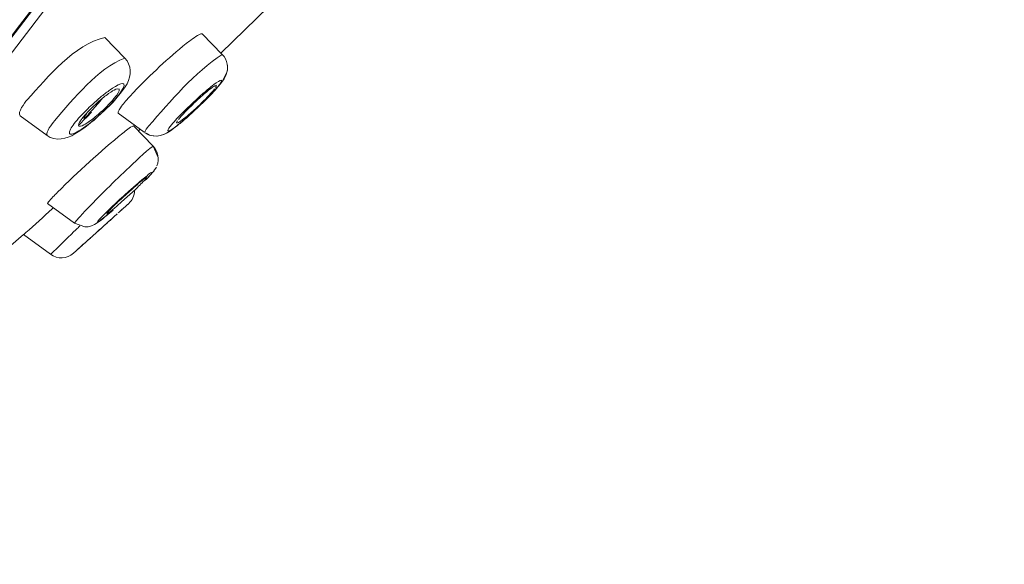
# Model space of a CAD drawing. Units: millimetres. Extents: x 0 to 997, y 0 to 1188.
# Drawn here: x 667 to 694, y 803 to 818 of the extents above; entities that cross this region are included whole.
import ezdxf

# ---------------------------------------------------------------- set-up
doc = ezdxf.new("R2010")
doc.units = ezdxf.units.MM
doc.header["$LTSCALE"] = 50.8
doc.layers.add('MODEL', color=7, linetype='Continuous', lineweight=20)

msp = doc.modelspace()

# ---------------------------------------------------------------- linework, layer by layer
at = {"layer": 'MODEL'}
for points in [[(706.374, 886.389), (673.758, 874.163), (649.457, 845.319), (631.898, 816.196)], [(655.581, 803.063), (655.581, 803.063), (713.324, 878.649), (713.324, 878.649)], [(700.437, 861.356), (700.437, 861.356), (656.11, 803.327), (656.11, 803.327)], [(661, 810.196), (668.714, 820.285), (676.646, 830.661), (684.363, 840.75)], [(667.438, 819.531), (664.606, 815.927), (661.594, 812.296), (658.306, 809.092)], [(672.466, 817.165), (672.466, 817.165), (674.451, 819.102), (674.451, 819.102)], [(667.115, 815.876), (667.693, 816.508), (668.414, 817.4), (669.263, 817.591)], [(669.265, 817.59), (669.265, 817.59), (669.813, 817.024), (669.813, 817.024)], [(671.605, 817.5), (671.684, 817.553), (671.86, 817.706), (671.952, 817.693)], [(671.951, 817.692), (671.951, 817.692), (672.501, 817.126), (672.501, 817.126)], [(670.165, 816.195), (670.614, 816.651), (671.098, 817.11), (671.605, 817.5)], [(667.871, 815.298), (668.416, 815.915), (669.051, 816.733), (669.815, 817.024)], [(669.876, 816.319), (669.999, 816.538), (669.999, 816.838), (669.815, 817.024)], [(670.469, 815.15), (671.068, 815.836), (671.748, 816.634), (672.502, 817.125)], [(672.608, 816.566), (672.685, 816.752), (672.644, 816.981), (672.504, 817.126)], [(672.636, 816.658), (672.649, 816.708), (672.649, 816.78), (672.644, 816.831)], [(672.191, 816.233), (672.237, 816.271), (672.599, 816.557), (672.453, 816.332)], [(672.504, 816.382), (672.504, 816.382), (672.636, 816.658), (672.636, 816.658)], [(672.552, 816.456), (672.552, 816.456), (672.608, 816.566), (672.608, 816.566)], [(669.477, 816.196), (669.676, 816.333), (669.941, 816.43), (669.706, 816.091)], [(669.726, 816.092), (669.726, 816.092), (669.808, 816.206), (669.808, 816.206)], [(669.808, 816.206), (669.808, 816.206), (669.876, 816.319), (669.876, 816.319)], [(672.056, 816.121), (672.099, 816.159), (672.145, 816.197), (672.191, 816.233)], [(672.185, 816.018), (672.185, 816.018), (672.45, 816.311), (672.45, 816.311)], [(672.203, 816.033), (672.203, 816.033), (672.364, 816.209), (672.364, 816.209)], [(672.205, 816.198), (672.243, 816.223), (672.289, 816.269), (672.337, 816.274)], [(672.34, 816.272), (672.348, 816.254), (672.327, 816.226), (672.317, 816.21)], [(672.425, 816.294), (672.402, 816.261), (672.374, 816.228), (672.346, 816.197)], [(672.384, 816.234), (672.384, 816.234), (672.453, 816.316), (672.453, 816.316)], [(672.453, 816.332), (672.446, 816.319), (672.436, 816.307), (672.425, 816.294)], [(672.453, 816.316), (672.453, 816.316), (672.481, 816.352), (672.481, 816.352)], [(672.478, 816.349), (672.478, 816.349), (672.509, 816.39), (672.509, 816.39)], [(672.509, 816.39), (672.509, 816.39), (672.552, 816.456), (672.552, 816.456)], [(668.792, 815.629), (668.896, 815.731), (669.062, 815.879), (669.174, 815.971)], [(669.1, 815.838), (669.187, 815.91), (669.274, 815.983), (669.365, 816.045)], [(669.174, 815.972), (669.25, 816.033), (669.329, 816.094), (669.411, 816.15)], [(669.364, 816.046), (669.364, 816.046), (669.423, 816.087), (669.423, 816.087)], [(669.477, 816.195), (669.477, 816.195), (669.411, 816.152), (669.411, 816.152)], [(669.424, 816.086), (669.442, 816.096), (669.46, 816.108), (669.478, 816.119)], [(669.558, 815.962), (669.53, 815.926), (669.5, 815.89), (669.469, 815.855)], [(669.478, 816.119), (669.523, 816.142), (669.602, 816.198), (669.651, 816.172)], [(669.653, 816.173), (669.686, 816.12), (669.589, 816.008), (669.558, 815.962)], [(669.561, 815.907), (669.607, 815.961), (669.666, 816.035), (669.707, 816.091)], [(669.568, 815.901), (669.568, 815.901), (669.726, 816.094), (669.726, 816.094)], [(669.834, 815.833), (669.882, 815.889), (669.933, 815.945), (669.984, 816.001)], [(669.984, 816.001), (670, 816.021), (670.145, 816.172), (670.165, 816.195)], [(672.088, 815.948), (671.953, 815.808), (671.808, 815.667), (671.66, 815.538)], [(671.664, 815.512), (671.664, 815.512), (672.118, 815.948), (672.118, 815.948)], [(671.829, 815.922), (671.903, 815.991), (671.979, 816.057), (672.056, 816.121)], [(671.872, 815.921), (671.872, 815.921), (671.994, 816.03), (671.994, 816.03)], [(671.995, 816.029), (672.049, 816.075), (672.102, 816.121), (672.159, 816.165)], [(672.083, 815.911), (672.083, 815.911), (672.142, 815.972), (672.142, 815.972)], [(672.088, 815.949), (672.088, 815.949), (672.139, 816.002), (672.139, 816.002)], [(672.118, 815.948), (672.118, 815.948), (672.184, 816.014), (672.184, 816.014)], [(672.292, 816.18), (672.246, 816.119), (672.193, 816.06), (672.139, 816.001)], [(672.142, 815.972), (672.142, 815.972), (672.203, 816.033), (672.203, 816.033)], [(672.203, 816.199), (672.203, 816.199), (672.157, 816.166), (672.157, 816.166)], [(672.245, 816.08), (672.245, 816.08), (672.184, 816.014), (672.184, 816.014)], [(672.346, 816.197), (672.313, 816.156), (672.278, 816.118), (672.244, 816.08)], [(666.923, 815.43), (666.844, 815.537), (667.051, 815.782), (667.115, 815.876)], [(668.847, 815.597), (668.847, 815.597), (669.099, 815.834), (669.099, 815.834)], [(668.903, 815.577), (669.002, 815.684), (669.102, 815.801), (669.193, 815.916)], [(669.469, 815.855), (669.337, 815.704), (669.186, 815.562), (669.031, 815.432)], [(669.053, 815.393), (669.053, 815.393), (669.405, 815.727), (669.405, 815.727)], [(669.503, 815.842), (669.365, 815.689), (669.212, 815.546), (669.062, 815.408)], [(669.405, 815.727), (669.405, 815.727), (669.489, 815.814), (669.489, 815.814)], [(669.489, 815.814), (669.489, 815.814), (669.568, 815.901), (669.568, 815.901)], [(669.561, 815.907), (669.561, 815.907), (669.503, 815.841), (669.503, 815.841)], [(669.628, 815.504), (669.602, 815.547), (669.696, 815.657), (669.724, 815.698)], [(669.724, 815.698), (669.76, 815.744), (669.798, 815.789), (669.834, 815.833)], [(671.672, 815.777), (671.598, 815.706), (671.447, 815.558), (671.376, 815.484)], [(671.678, 815.74), (671.678, 815.74), (671.556, 815.62), (671.556, 815.62)], [(671.672, 815.777), (671.672, 815.777), (671.83, 815.922), (671.83, 815.922)], [(671.678, 815.74), (671.719, 815.781), (671.829, 815.883), (671.872, 815.921)], [(671.704, 815.546), (671.704, 815.546), (672.02, 815.847), (672.02, 815.847)], [(672.02, 815.847), (672.02, 815.847), (672.083, 815.911), (672.083, 815.911)], [(666.923, 815.432), (666.923, 815.432), (667.669, 814.891), (667.669, 814.891)], [(668.414, 815.217), (668.465, 815.284), (668.524, 815.35), (668.58, 815.411)], [(668.536, 815.179), (668.623, 815.246), (668.694, 815.332), (668.771, 815.409)], [(668.58, 815.41), (668.58, 815.41), (668.646, 815.482), (668.646, 815.482)], [(668.634, 815.359), (668.662, 815.395), (668.695, 815.433), (668.726, 815.469)], [(668.792, 815.629), (668.792, 815.629), (668.646, 815.482), (668.646, 815.482)], [(668.679, 815.363), (668.712, 815.373), (668.735, 815.406), (668.763, 815.426)], [(668.759, 815.487), (668.731, 815.446), (668.692, 815.408), (668.68, 815.362)], [(669.031, 815.432), (668.934, 815.353), (668.832, 815.271), (668.722, 815.207)], [(668.726, 815.469), (668.764, 815.512), (668.805, 815.555), (668.848, 815.599)], [(668.763, 815.426), (668.811, 815.475), (668.857, 815.528), (668.903, 815.577)], [(668.89, 815.536), (668.89, 815.536), (668.77, 815.409), (668.77, 815.409)], [(668.901, 815.275), (668.901, 815.275), (669.059, 815.408), (669.059, 815.408)], [(668.964, 815.317), (668.964, 815.317), (669.053, 815.393), (669.053, 815.393)], [(669.629, 815.503), (669.629, 815.503), (670.348, 814.983), (670.348, 814.983)], [(671.062, 815.137), (671.156, 815.259), (671.266, 815.374), (671.375, 815.486)], [(671.292, 815.329), (671.34, 815.39), (671.394, 815.451), (671.447, 815.507)], [(671.543, 815.436), (671.479, 815.382), (671.413, 815.331), (671.346, 815.283)], [(671.664, 815.512), (671.616, 815.466), (671.488, 815.357), (671.437, 815.311)], [(671.446, 815.508), (671.446, 815.508), (671.556, 815.62), (671.556, 815.62)], [(671.523, 815.381), (671.523, 815.381), (671.581, 815.434), (671.581, 815.434)], [(671.66, 815.539), (671.66, 815.539), (671.541, 815.437), (671.541, 815.437)], [(671.556, 815.414), (671.556, 815.414), (671.681, 815.523), (671.681, 815.523)], [(671.642, 815.488), (671.642, 815.488), (671.704, 815.546), (671.704, 815.546)], [(667.668, 814.892), (667.617, 814.981), (667.813, 815.218), (667.87, 815.299)], [(668.312, 815.062), (668.34, 815.115), (668.379, 815.166), (668.414, 815.217)], [(668.545, 815.148), (668.529, 815.163), (668.537, 815.183), (668.54, 815.199)], [(668.54, 815.199), (668.545, 815.211), (668.552, 815.229), (668.557, 815.242)], [(668.722, 815.207), (668.677, 815.182), (668.595, 815.123), (668.544, 815.149)], [(668.802, 815.197), (668.72, 815.136), (668.633, 815.072), (668.544, 815.016)], [(668.557, 815.242), (668.563, 815.252), (668.568, 815.26), (668.573, 815.267)], [(668.569, 815.016), (668.569, 815.016), (668.719, 815.123), (668.719, 815.123)], [(668.573, 815.267), (668.583, 815.283), (668.591, 815.298), (668.603, 815.313)], [(668.596, 815.31), (668.608, 815.325), (668.619, 815.343), (668.631, 815.356)], [(668.719, 815.123), (668.719, 815.123), (668.798, 815.182), (668.798, 815.182)], [(668.798, 815.182), (668.798, 815.182), (668.88, 815.248), (668.88, 815.248)], [(668.901, 815.275), (668.901, 815.275), (668.825, 815.214), (668.825, 815.214)], [(668.88, 815.248), (668.88, 815.248), (668.964, 815.317), (668.964, 815.317)], [(669.758, 814.956), (669.849, 815.02), (669.946, 815.124), (670.051, 815.157)], [(670.05, 815.159), (670.05, 815.159), (670.595, 814.593), (670.595, 814.593)], [(670.369, 814.969), (670.356, 815.015), (670.443, 815.109), (670.468, 815.15)], [(671.136, 815.076), (671.013, 814.979), (670.947, 814.999), (671.062, 815.137)], [(671.439, 815.31), (671.34, 815.231), (671.24, 815.147), (671.136, 815.076)], [(671.156, 815.082), (671.217, 815.128), (671.293, 815.187), (671.352, 815.238)], [(671.246, 815.237), (671.233, 815.252), (671.259, 815.283), (671.267, 815.298)], [(671.346, 815.283), (671.326, 815.272), (671.265, 815.224), (671.244, 815.237)], [(671.337, 815.225), (671.337, 815.225), (671.388, 815.266), (671.388, 815.266)], [(671.352, 815.238), (671.352, 815.238), (671.464, 815.332), (671.464, 815.332)], [(671.464, 815.332), (671.464, 815.332), (671.523, 815.381), (671.523, 815.381)], [(667.667, 814.891), (667.899, 814.723), (668.21, 814.792), (668.436, 814.935)], [(667.956, 813.325), (668.524, 813.891), (669.136, 814.449), (669.758, 814.956)], [(668.544, 815.016), (668.45, 814.955), (668.192, 814.83), (668.312, 815.062)], [(668.436, 814.935), (668.436, 814.935), (668.569, 815.016), (668.569, 815.016)], [(670.238, 815.062), (670.238, 815.062), (670.185, 815.014), (670.185, 815.014)], [(670.368, 814.968), (670.567, 814.82), (670.845, 814.861), (671.036, 814.998)], [(670.399, 814.952), (670.654, 814.789), (670.942, 814.909), (671.156, 815.082)], [(669.86, 813.945), (670.066, 814.133), (670.369, 814.452), (670.596, 814.592)], [(670.735, 814.282), (670.735, 814.282), (670.595, 814.593), (670.595, 814.593)], [(670.7, 814.058), (670.771, 814.236), (670.73, 814.456), (670.595, 814.593)], [(668.641, 812.727), (669.031, 813.142), (669.447, 813.552), (669.86, 813.945)], [(670.328, 813.702), (670.399, 813.748), (670.532, 813.893), (670.57, 813.865)], [(670.447, 813.721), (670.447, 813.721), (670.59, 813.877), (670.59, 813.877)], [(670.557, 813.848), (670.532, 813.812), (670.501, 813.781), (670.471, 813.751)], [(670.59, 813.877), (670.59, 813.877), (670.621, 813.915), (670.621, 813.915)], [(670.615, 813.913), (670.615, 813.913), (670.684, 814.02), (670.684, 814.02)], [(669.977, 813.399), (669.977, 813.399), (670.127, 813.532), (670.127, 813.532)], [(670.022, 813.421), (670.06, 813.451), (670.162, 813.541), (670.195, 813.571)], [(670.129, 813.534), (670.193, 813.59), (670.262, 813.646), (670.328, 813.702)], [(670.413, 813.718), (670.337, 813.624), (670.245, 813.543), (670.161, 813.458)], [(670.246, 813.612), (670.246, 813.612), (670.195, 813.571), (670.195, 813.571)], [(670.292, 813.648), (670.292, 813.648), (670.246, 813.612), (670.246, 813.612)], [(670.29, 813.649), (670.334, 813.68), (670.372, 813.72), (670.42, 813.741)], [(670.471, 813.751), (670.443, 813.718), (670.409, 813.687), (670.379, 813.657)], [(667.709, 813.057), (667.782, 813.152), (667.872, 813.241), (667.956, 813.325)], [(669.977, 813.399), (669.882, 813.315), (669.674, 813.127), (669.582, 813.042)], [(669.723, 813.056), (669.723, 813.056), (670.106, 813.403), (670.106, 813.403)], [(669.762, 813.184), (669.762, 813.184), (670.022, 813.421), (670.022, 813.421)], [(669.92, 813.013), (670.022, 813.102), (670.078, 813.232), (670.083, 813.37)], [(670.106, 813.403), (670.106, 813.403), (670.159, 813.459), (670.159, 813.459)], [(667.677, 813.013), (667.677, 813.013), (668.429, 812.468), (668.429, 812.468)], [(667.683, 813.009), (667.678, 813.024), (667.701, 813.047), (667.709, 813.057)], [(669.322, 812.749), (669.398, 812.844), (669.493, 812.93), (669.579, 813.014)], [(669.6, 812.951), (669.529, 812.885), (669.45, 812.821), (669.373, 812.763)], [(669.439, 812.905), (669.439, 812.905), (669.582, 813.042), (669.582, 813.042)], [(669.762, 813.184), (669.708, 813.135), (669.632, 813.067), (669.581, 813.016)], [(669.723, 813.056), (669.723, 813.056), (669.601, 812.952), (669.601, 812.952)], [(669.726, 812.839), (669.79, 812.895), (669.856, 812.956), (669.92, 813.012)], [(669.92, 813.013), (669.92, 813.013), (669.772, 812.878), (669.772, 812.878)], [(667.082, 812.211), (667.321, 812.428), (667.571, 812.65), (667.81, 812.866)], [(667.81, 812.866), (667.823, 812.879), (667.838, 812.889), (667.849, 812.902)], [(668.641, 812.727), (668.641, 812.727), (668.578, 812.658), (668.578, 812.658)], [(668.712, 812.368), (668.967, 812.363), (669.158, 812.562), (669.344, 812.71)], [(669.072, 812.53), (669.181, 812.665), (669.314, 812.785), (669.438, 812.905)], [(669.436, 812.788), (669.344, 812.711), (669.25, 812.632), (669.156, 812.561)], [(669.373, 812.763), (669.361, 812.758), (669.32, 812.719), (669.31, 812.725)], [(669.344, 812.71), (669.344, 812.71), (669.492, 812.835), (669.492, 812.835)], [(669.469, 812.61), (669.515, 812.65), (669.563, 812.691), (669.606, 812.734)], [(669.511, 812.645), (669.526, 812.658), (669.539, 812.668), (669.549, 812.681)], [(669.549, 812.681), (669.567, 812.693), (669.585, 812.709), (669.6, 812.724)], [(669.634, 812.755), (669.663, 812.783), (669.696, 812.811), (669.726, 812.839)], [(669.653, 812.772), (669.684, 812.798), (669.709, 812.823), (669.74, 812.849)], [(668.428, 812.466), (668.423, 812.479), (668.448, 812.499), (668.453, 812.512)], [(668.429, 812.468), (668.429, 812.468), (668.712, 812.368), (668.712, 812.368)], [(668.453, 812.512), (668.476, 812.54), (668.501, 812.571), (668.524, 812.599)], [(668.578, 812.658), (668.578, 812.658), (668.527, 812.599), (668.527, 812.599)], [(669.156, 812.561), (669.138, 812.545), (669.015, 812.454), (669.072, 812.53)], [(669.079, 812.258), (669.184, 812.352), (669.293, 812.447), (669.395, 812.541)], [(669.141, 812.311), (669.192, 812.357), (669.243, 812.403), (669.294, 812.449)], [(669.294, 812.449), (669.322, 812.472), (669.347, 812.5), (669.375, 812.523)], [(669.375, 812.523), (669.416, 812.558), (669.457, 812.594), (669.495, 812.63)], [(669.395, 812.541), (669.418, 812.564), (669.446, 812.587), (669.469, 812.61)], [(669.495, 812.63), (669.5, 812.635), (669.508, 812.64), (669.511, 812.645)], [(664.402, 809.901), (664.402, 809.901), (667.019, 812.157), (667.019, 812.157)], [(667.019, 812.157), (667.019, 812.157), (667.766, 811.614), (667.766, 811.614)], [(667.02, 812.158), (667.041, 812.176), (667.061, 812.193), (667.082, 812.211)], [(667.766, 811.612), (667.98, 811.818), (668.199, 812.032), (668.41, 812.239)], [(668.41, 812.239), (668.449, 812.274), (668.487, 812.313), (668.525, 812.348)], [(668.525, 812.348), (668.54, 812.364), (668.558, 812.379), (668.571, 812.394)], [(668.921, 812.118), (668.974, 812.164), (669.028, 812.212), (669.079, 812.258)], [(668.932, 812.123), (668.973, 812.161), (669.014, 812.196), (669.054, 812.232)], [(669.054, 812.232), (669.082, 812.258), (669.11, 812.283), (669.141, 812.311)], [(668.393, 811.641), (668.567, 811.799), (668.748, 811.96), (668.921, 812.118)], [(668.648, 811.869), (668.648, 811.869), (668.393, 811.642), (668.393, 811.642)], [(668.649, 811.87), (668.659, 811.878), (668.672, 811.888), (668.682, 811.901)], [(668.682, 811.901), (668.715, 811.931), (668.751, 811.962), (668.787, 811.992)], [(668.787, 811.992), (668.815, 812.018), (668.845, 812.046), (668.876, 812.074)], [(668.876, 812.074), (668.896, 812.089), (668.914, 812.107), (668.932, 812.123)], [(667.766, 811.614), (667.945, 811.474), (668.225, 811.486), (668.393, 811.642)]]:
    msp.add_open_spline(points, degree=3, dxfattribs=at)

doc.saveas('drawing.dxf')
